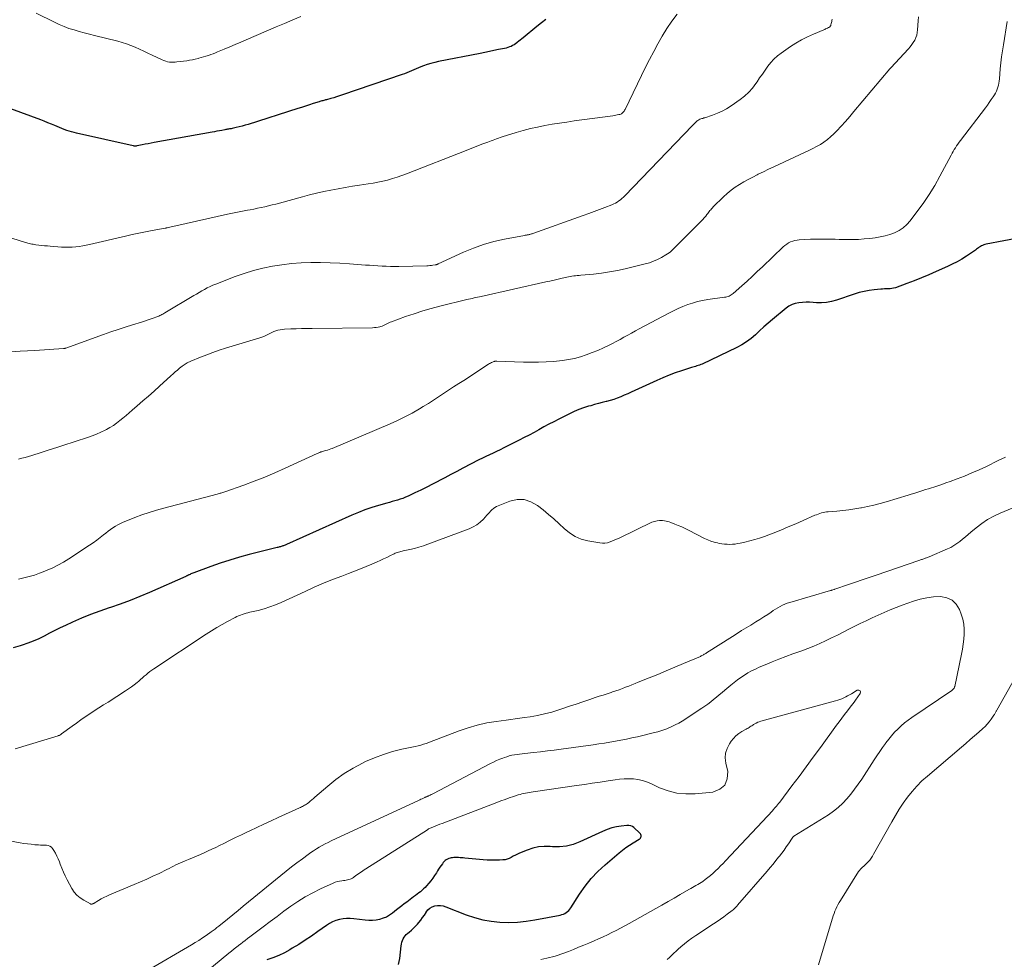
# Model space of a CAD drawing. Units: feet. Extents: x 1950000 to 1955041, y 555000 to 560000.
# Drawn here: x 1951542 to 1951737, y 556087 to 556272 of the extents above; entities that cross this region are included whole.
import ezdxf

# ---------------------------------------------------------------- set-up
doc = ezdxf.new("R2010")
doc.units = ezdxf.units.FT
doc.header["$LTSCALE"] = 100
doc.header["$MEASUREMENT"] = 0
doc.layers.add('CONTOUR INDEX', color=32, linetype='Continuous', lineweight=25)
doc.layers.add('CONTOUR INTERMEDIATE', color=40, linetype='Continuous', lineweight=15)

msp = doc.modelspace()

# ---------------------------------------------------------------- linework, layer by layer
at = {"layer": 'CONTOUR INDEX', "flags": 128}
for points, elevation in [([(1951646.3, 556272.18), (1951645.43, 556271.46), (1951644.55, 556270.75), (1951641.85, 556268.56), (1951641.55, 556268.32), (1951641.26, 556268.08), (1951640.96, 556267.84), (1951640.66, 556267.6), (1951640.59, 556267.55), (1951640.32, 556267.35), (1951640.03, 556267.16), (1951639.74, 556267), (1951639.43, 556266.85), (1951639.11, 556266.73), (1951638.79, 556266.61), (1951638.46, 556266.52), (1951638.13, 556266.44), (1951636.97, 556266.21), (1951636.06, 556266.02), (1951635.15, 556265.84), (1951634.23, 556265.65), (1951633.32, 556265.47), (1951625.13, 556263.86), (1951624.37, 556263.69), (1951623.62, 556263.49), (1951622.88, 556263.25), (1951622.15, 556262.99), (1951621.62, 556262.78), (1951621.16, 556262.59), (1951620.7, 556262.4), (1951620.24, 556262.21), (1951619.79, 556262.01), (1951619.33, 556261.81), (1951618.88, 556261.63), (1951618.41, 556261.45), (1951617.94, 556261.28), (1951606.2, 556257.25), (1951605.62, 556257.06), (1951605.03, 556256.87), (1951604.45, 556256.7), (1951603.86, 556256.54), (1951603.05, 556256.32), (1951602.86, 556256.27), (1951602.67, 556256.22), (1951602.49, 556256.17), (1951602.3, 556256.12), (1951602.11, 556256.07), (1951601.92, 556256.02), (1951601.74, 556255.97), (1951601.55, 556255.91), (1951600.4, 556255.54), (1951599.64, 556255.3), (1951598.88, 556255.05), (1951598.12, 556254.81), (1951597.36, 556254.57), (1951587.57, 556251.44), (1951586.99, 556251.27), (1951586.41, 556251.1), (1951585.82, 556250.96), (1951585.23, 556250.82), (1951584.4, 556250.64), (1951584.23, 556250.6), (1951584.05, 556250.57), (1951583.87, 556250.54), (1951583.69, 556250.51), (1951583.52, 556250.48), (1951583.34, 556250.45), (1951583.16, 556250.42), (1951582.98, 556250.39), (1951582.38, 556250.27), (1951581.9, 556250.19), (1951581.42, 556250.1), (1951580.94, 556250.01), (1951580.46, 556249.92), (1951569.05, 556247.85), (1951568.46, 556247.74), (1951567.86, 556247.63), (1951567.27, 556247.52), (1951566.67, 556247.4), (1951565.68, 556247.21), (1951565.58, 556247.19), (1951565.48, 556247.18), (1951565.38, 556247.17), (1951565.28, 556247.17), (1951565.18, 556247.17), (1951565.08, 556247.18), (1951564.98, 556247.19), (1951564.89, 556247.21), (1951553.73, 556249.7), (1951553.23, 556249.82), (1951552.74, 556249.96), (1951552.26, 556250.11), (1951551.78, 556250.27), (1951551.3, 556250.45), (1951550.82, 556250.63), (1951550.35, 556250.82), (1951549.88, 556251.02), (1951549.43, 556251.21), (1951548.74, 556251.5), (1951548.04, 556251.78), (1951547.34, 556252.06), (1951546.64, 556252.33), (1951540.74, 556254.52)], 1000), ([(1951743.6, 556229.77), (1951733.17, 556227.78), (1951732.93, 556227.73), (1951732.7, 556227.66), (1951732.47, 556227.58), (1951732.25, 556227.49), (1951732.03, 556227.37), (1951731.82, 556227.25), (1951731.63, 556227.11), (1951731.44, 556226.97), (1951731.25, 556226.81), (1951731.06, 556226.66), (1951730.86, 556226.52), (1951730.66, 556226.38), (1951729.27, 556225.46), (1951728.37, 556224.88), (1951727.44, 556224.34), (1951726.49, 556223.85), (1951725.52, 556223.38), (1951723.32, 556222.39), (1951721.89, 556221.77), (1951720.44, 556221.16), (1951718.99, 556220.59), (1951717.52, 556220.04), (1951715.26, 556219.21), (1951714.91, 556219.11), (1951714.56, 556219.03), (1951714.2, 556218.99), (1951713.84, 556218.98), (1951713.48, 556218.98), (1951713.11, 556218.97), (1951712.75, 556218.95), (1951712.38, 556218.93), (1951711.09, 556218.81), (1951710.09, 556218.68), (1951709.1, 556218.5), (1951708.12, 556218.26), (1951707.15, 556217.96), (1951703.65, 556216.76), (1951702.68, 556216.49), (1951701.69, 556216.3), (1951700.69, 556216.24), (1951699.67, 556216.26), (1951699.05, 556216.32), (1951698.34, 556216.35), (1951697.63, 556216.36), (1951696.92, 556216.32), (1951696.21, 556216.25), (1951695.52, 556216.11), (1951694.87, 556215.89), (1951694.26, 556215.56), (1951693.69, 556215.16), (1951691.04, 556212.96), (1951690.18, 556212.22), (1951689.32, 556211.48), (1951688.48, 556210.71), (1951687.65, 556209.94), (1951686.79, 556209.2), (1951685.9, 556208.53), (1951684.95, 556207.94), (1951683.95, 556207.4), (1951677.14, 556204.16), (1951676.88, 556204.04), (1951676.63, 556203.94), (1951676.36, 556203.85), (1951676.1, 556203.77), (1951675.83, 556203.7), (1951675.56, 556203.62), (1951675.3, 556203.54), (1951675.03, 556203.46), (1951673.07, 556202.82), (1951671.83, 556202.39), (1951670.6, 556201.93), (1951669.39, 556201.43), (1951668.19, 556200.91), (1951663.84, 556198.92), (1951663.16, 556198.61), (1951662.47, 556198.3), (1951661.78, 556198), (1951661.09, 556197.7), (1951660.39, 556197.43), (1951659.68, 556197.17), (1951658.97, 556196.95), (1951658.24, 556196.75), (1951658.18, 556196.74), (1951657.42, 556196.55), (1951656.66, 556196.35), (1951655.91, 556196.14), (1951655.15, 556195.93), (1951654.72, 556195.81), (1951653.76, 556195.5), (1951652.82, 556195.17), (1951651.89, 556194.78), (1951650.98, 556194.35), (1951648.83, 556193.28), (1951647.85, 556192.78), (1951646.87, 556192.27), (1951645.91, 556191.74), (1951644.94, 556191.2), (1951643.98, 556190.67), (1951643.01, 556190.14), (1951642.03, 556189.63), (1951641.05, 556189.13), (1951638.67, 556187.94), (1951637.98, 556187.59), (1951637.28, 556187.25), (1951636.58, 556186.92), (1951635.89, 556186.59), (1951635.19, 556186.25), (1951634.49, 556185.92), (1951633.8, 556185.57), (1951633.11, 556185.23), (1951629.91, 556183.59), (1951628.72, 556182.98), (1951627.53, 556182.36), (1951626.35, 556181.73), (1951625.17, 556181.09), (1951625.09, 556181.05), (1951623.95, 556180.44), (1951622.8, 556179.85), (1951621.63, 556179.27), (1951620.46, 556178.71), (1951619.11, 556178.08), (1951618.61, 556177.86), (1951618.09, 556177.65), (1951617.57, 556177.47), (1951617.05, 556177.31), (1951616.51, 556177.15), (1951615.98, 556177), (1951615.45, 556176.85), (1951614.92, 556176.7), (1951613.28, 556176.25), (1951611.94, 556175.84), (1951610.62, 556175.4), (1951609.32, 556174.89), (1951608.03, 556174.35), (1951595.12, 556168.55), (1951594.98, 556168.49), (1951594.84, 556168.43), (1951594.69, 556168.37), (1951594.55, 556168.31), (1951594.41, 556168.25), (1951594.26, 556168.2), (1951594.11, 556168.15), (1951593.96, 556168.11), (1951593.93, 556168.1), (1951593.76, 556168.06), (1951593.6, 556168.01), (1951593.43, 556167.97), (1951593.26, 556167.93), (1951587.75, 556166.54), (1951585.84, 556166.03), (1951583.94, 556165.47), (1951582.05, 556164.85), (1951580.18, 556164.19), (1951576.82, 556162.94), (1951576.64, 556162.87), (1951576.46, 556162.8), (1951576.29, 556162.73), (1951576.11, 556162.65), (1951575.93, 556162.56), (1951575.85, 556162.53), (1951575.76, 556162.49), (1951575.68, 556162.45), (1951575.6, 556162.41), (1951575.52, 556162.37), (1951575.44, 556162.33), (1951575.36, 556162.29), (1951575.28, 556162.26), (1951568.1, 556159.09), (1951566.2, 556158.29), (1951564.28, 556157.52), (1951562.34, 556156.8), (1951560.38, 556156.12), (1951560.13, 556156.04), (1951558.3, 556155.4), (1951556.48, 556154.73), (1951554.69, 556153.99), (1951552.91, 556153.22), (1951551.53, 556152.59), (1951550.46, 556152.09), (1951549.4, 556151.57), (1951548.35, 556151.04), (1951547.3, 556150.48), (1951546.25, 556149.95), (1951545.18, 556149.47), (1951544.08, 556149.05), (1951542.97, 556148.67), (1951542.56, 556148.55), (1951541.22, 556148.16)], 980), ([(1951617.25, 556085.63), (1951617.46, 556086.86), (1951617.74, 556089.34), (1951617.8, 556089.69), (1951617.89, 556090.04), (1951618, 556090.39), (1951618.15, 556090.72), (1951618.32, 556091.03), (1951618.53, 556091.33), (1951618.77, 556091.59), (1951619.04, 556091.83), (1951619.35, 556092.07), (1951619.78, 556092.43), (1951620.19, 556092.81), (1951620.58, 556093.21), (1951620.96, 556093.63), (1951621.24, 556093.96), (1951621.62, 556094.43), (1951621.99, 556094.92), (1951622.33, 556095.42), (1951622.66, 556095.93), (1951622.69, 556095.99), (1951623.03, 556096.42), (1951623.42, 556096.78), (1951623.88, 556097.04), (1951624.4, 556097.23), (1951624.95, 556097.3), (1951625.49, 556097.31), (1951626.03, 556097.22), (1951626.57, 556097.07), (1951630.57, 556095.49), (1951632.2, 556094.93), (1951633.85, 556094.48), (1951635.54, 556094.19), (1951637.25, 556094), (1951638.97, 556093.96), (1951640.69, 556094), (1951642.4, 556094.18), (1951644.1, 556094.45), (1951649.14, 556095.42), (1951649.45, 556095.5), (1951649.76, 556095.61), (1951650.04, 556095.75), (1951650.32, 556095.91), (1951650.58, 556096.11), (1951650.82, 556096.32), (1951651.02, 556096.56), (1951651.22, 556096.82), (1951652.95, 556099.54), (1951654.06, 556101.11), (1951655.26, 556102.61), (1951656.58, 556104.01), (1951657.98, 556105.32), (1951660.75, 556107.71), (1951661.42, 556108.25), (1951662.1, 556108.76), (1951662.81, 556109.24), (1951663.54, 556109.69), (1951664.68, 556110.37), (1951664.83, 556110.48), (1951664.95, 556110.61), (1951665.03, 556110.77), (1951665.08, 556110.95), (1951665.09, 556111.13), (1951665.06, 556111.3), (1951664.98, 556111.45), (1951664.86, 556111.59), (1951663.68, 556112.67), (1951663.37, 556112.88), (1951663.04, 556113.04), (1951662.68, 556113.1), (1951662.31, 556113.11), (1951661.17, 556112.97), (1951660.23, 556112.82), (1951659.29, 556112.6), (1951658.39, 556112.29), (1951657.5, 556111.93), (1951653.03, 556109.85), (1951651.72, 556109.36), (1951650.38, 556109.01), (1951649.01, 556108.88), (1951647.62, 556108.89), (1951647.12, 556108.93), (1951645.97, 556108.95), (1951644.83, 556108.86), (1951643.71, 556108.6), (1951642.62, 556108.24), (1951641.11, 556107.62), (1951640.69, 556107.44), (1951640.28, 556107.24), (1951639.88, 556107.03), (1951639.49, 556106.8), (1951639.09, 556106.6), (1951638.68, 556106.44), (1951638.25, 556106.34), (1951637.81, 556106.29), (1951637.13, 556106.26), (1951636.33, 556106.24), (1951635.54, 556106.25), (1951634.75, 556106.28), (1951633.95, 556106.33), (1951630.33, 556106.65), (1951630.02, 556106.68), (1951629.7, 556106.71), (1951629.39, 556106.73), (1951629.07, 556106.75), (1951628.97, 556106.75), (1951628.7, 556106.76), (1951628.44, 556106.76), (1951628.17, 556106.75), (1951627.91, 556106.73), (1951627.64, 556106.69), (1951627.39, 556106.63), (1951627.13, 556106.55), (1951626.89, 556106.45), (1951626.64, 556106.32), (1951626.42, 556106.17), (1951626.23, 556105.99), (1951626.05, 556105.79), (1951625.88, 556105.55), (1951625.63, 556105.2), (1951625.39, 556104.86), (1951625.15, 556104.5), (1951624.93, 556104.15), (1951624.7, 556103.77), (1951624.35, 556103.23), (1951623.98, 556102.7), (1951623.6, 556102.19), (1951623.19, 556101.69), (1951622.76, 556101.19), (1951622.48, 556100.88), (1951622.19, 556100.58), (1951621.88, 556100.3), (1951621.56, 556100.03), (1951621.23, 556099.77), (1951620.89, 556099.51), (1951620.56, 556099.25), (1951620.22, 556099), (1951618.89, 556097.99), (1951618.38, 556097.6), (1951617.87, 556097.21), (1951617.36, 556096.82), (1951616.85, 556096.42), (1951616.03, 556095.78), (1951615.45, 556095.38), (1951614.83, 556095.03), (1951614.18, 556094.77), (1951613.5, 556094.57), (1951612.8, 556094.44), (1951612.09, 556094.37), (1951611.38, 556094.37), (1951610.67, 556094.42), (1951608.42, 556094.7), (1951607.71, 556094.75), (1951607, 556094.75), (1951606.29, 556094.68), (1951605.58, 556094.56), (1951604.89, 556094.35), (1951604.23, 556094.1), (1951603.61, 556093.76), (1951603, 556093.38), (1951601.32, 556092.15), (1951600.09, 556091.28), (1951598.84, 556090.43), (1951597.56, 556089.63), (1951596.26, 556088.85), (1951595.8, 556088.58), (1951594.71, 556087.99), (1951593.59, 556087.46), (1951592.44, 556086.99), (1951591.27, 556086.58)], 960)]:
    msp.add_lwpolyline(points, dxfattribs=dict(at, elevation=elevation))
at = {"layer": 'CONTOUR INTERMEDIATE', "flags": 128}
for points, elevation in [([(1951672.24, 556273.17), (1951671.18, 556271.79), (1951670.2, 556270.35), (1951669.28, 556268.87), (1951668.42, 556267.36), (1951667.58, 556265.83), (1951666.78, 556264.28), (1951665.99, 556262.72), (1951661.92, 556254.4), (1951661.83, 556254.23), (1951661.74, 556254.08), (1951661.63, 556253.93), (1951661.51, 556253.79), (1951661.38, 556253.66), (1951661.23, 556253.56), (1951661.07, 556253.48), (1951660.9, 556253.43), (1951660.67, 556253.37), (1951660.38, 556253.31), (1951660.08, 556253.25), (1951659.79, 556253.2), (1951659.49, 556253.15), (1951651.87, 556252.12), (1951650.43, 556251.91), (1951648.99, 556251.69), (1951647.55, 556251.46), (1951646.11, 556251.21), (1951644.68, 556250.93), (1951643.26, 556250.61), (1951641.85, 556250.24), (1951640.45, 556249.84), (1951637.65, 556248.97), (1951637.3, 556248.86), (1951636.94, 556248.74), (1951636.59, 556248.62), (1951636.24, 556248.49), (1951635.89, 556248.36), (1951635.54, 556248.22), (1951635.19, 556248.09), (1951634.84, 556247.96), (1951633.87, 556247.59), (1951633.04, 556247.27), (1951632.21, 556246.95), (1951631.38, 556246.63), (1951630.55, 556246.3), (1951618.82, 556241.7), (1951617.9, 556241.35), (1951616.97, 556241.03), (1951616.03, 556240.74), (1951615.09, 556240.47), (1951614.13, 556240.24), (1951613.17, 556240.03), (1951612.21, 556239.85), (1951611.24, 556239.69), (1951609.56, 556239.45), (1951608.13, 556239.24), (1951606.72, 556239.01), (1951605.3, 556238.76), (1951603.89, 556238.49), (1951602.48, 556238.19), (1951601.08, 556237.88), (1951599.68, 556237.53), (1951598.29, 556237.17), (1951593.74, 556235.92), (1951593.02, 556235.73), (1951592.31, 556235.55), (1951591.59, 556235.37), (1951590.87, 556235.21), (1951590.15, 556235.05), (1951589.42, 556234.89), (1951588.7, 556234.75), (1951587.97, 556234.61), (1951587.45, 556234.51), (1951586.47, 556234.32), (1951585.48, 556234.12), (1951584.5, 556233.92), (1951583.52, 556233.7), (1951573.27, 556231.46), (1951572.98, 556231.39), (1951572.68, 556231.32), (1951572.39, 556231.25), (1951572.1, 556231.18), (1951571.62, 556231.06), (1951571.57, 556231.05), (1951571.52, 556231.04), (1951571.47, 556231.02), (1951571.42, 556231.01), (1951571.37, 556231), (1951571.32, 556230.99), (1951571.27, 556230.98), (1951571.21, 556230.97), (1951568.66, 556230.49), (1951567.33, 556230.24), (1951566.01, 556229.97), (1951564.69, 556229.69), (1951563.37, 556229.39), (1951556.29, 556227.76), (1951555.6, 556227.62), (1951554.92, 556227.49), (1951554.23, 556227.38), (1951553.54, 556227.29), (1951552.84, 556227.24), (1951552.15, 556227.21), (1951551.45, 556227.21), (1951550.75, 556227.25), (1951548.51, 556227.41), (1951547.96, 556227.46), (1951547.4, 556227.51), (1951546.84, 556227.57), (1951546.28, 556227.63), (1951545.7, 556227.7), (1951545.44, 556227.74), (1951545.17, 556227.78), (1951544.91, 556227.82), (1951544.65, 556227.87), (1951544.39, 556227.93), (1951544.13, 556227.99), (1951543.88, 556228.06), (1951543.62, 556228.14), (1951528.42, 556232.95)], 996), ([(1951719.83, 556272.7), (1951719.78, 556271.86), (1951719.65, 556270.09), (1951719.57, 556269.57), (1951719.46, 556269.06), (1951719.29, 556268.57), (1951719.07, 556268.09), (1951718.8, 556267.63), (1951718.51, 556267.19), (1951718.19, 556266.77), (1951717.85, 556266.37), (1951714.35, 556262.59), (1951714.33, 556262.58), (1951714.32, 556262.56), (1951714.3, 556262.54), (1951714.29, 556262.53), (1951714.23, 556262.46), (1951714.21, 556262.44), (1951714.2, 556262.43), (1951714.18, 556262.41), (1951714.17, 556262.39), (1951707.08, 556253.96), (1951706.25, 556252.99), (1951705.41, 556252.04), (1951704.55, 556251.1), (1951703.69, 556250.18), (1951703.1, 556249.57), (1951702.49, 556248.98), (1951701.86, 556248.44), (1951701.17, 556247.95), (1951700.46, 556247.5), (1951699.72, 556247.09), (1951698.97, 556246.69), (1951698.21, 556246.31), (1951697.45, 556245.95), (1951692.27, 556243.54), (1951691.25, 556243.07), (1951690.23, 556242.59), (1951689.22, 556242.1), (1951688.21, 556241.61), (1951688, 556241.5), (1951687.11, 556241.05), (1951686.22, 556240.58), (1951685.35, 556240.09), (1951684.48, 556239.59), (1951683.64, 556239.05), (1951682.83, 556238.46), (1951682.07, 556237.83), (1951681.33, 556237.15), (1951679.32, 556235.17), (1951679.15, 556234.99), (1951678.99, 556234.81), (1951678.83, 556234.62), (1951678.68, 556234.43), (1951678.53, 556234.23), (1951678.38, 556234.04), (1951678.23, 556233.85), (1951678.08, 556233.66), (1951677.84, 556233.37), (1951677.56, 556233.04), (1951677.28, 556232.71), (1951676.99, 556232.4), (1951676.68, 556232.09), (1951671.17, 556226.57), (1951670.9, 556226.32), (1951670.61, 556226.09), (1951670.31, 556225.88), (1951670, 556225.69), (1951669.12, 556225.19), (1951668.34, 556224.79), (1951667.55, 556224.44), (1951666.73, 556224.15), (1951665.89, 556223.91), (1951661.98, 556222.96), (1951660.42, 556222.62), (1951658.86, 556222.33), (1951657.28, 556222.1), (1951655.69, 556221.92), (1951653.21, 556221.7), (1951652.85, 556221.66), (1951652.5, 556221.63), (1951652.15, 556221.59), (1951651.8, 556221.54), (1951651.45, 556221.49), (1951651.1, 556221.43), (1951650.76, 556221.36), (1951650.41, 556221.29), (1951649.5, 556221.08), (1951648.71, 556220.89), (1951647.91, 556220.71), (1951647.11, 556220.53), (1951646.31, 556220.35), (1951633.54, 556217.51), (1951633.19, 556217.43), (1951632.83, 556217.35), (1951632.48, 556217.27), (1951632.13, 556217.2), (1951631.77, 556217.12), (1951631.42, 556217.04), (1951631.07, 556216.95), (1951630.71, 556216.87), (1951625.41, 556215.57), (1951623.7, 556215.12), (1951622, 556214.63), (1951620.31, 556214.09), (1951618.64, 556213.51), (1951615.87, 556212.5), (1951615.6, 556212.39), (1951615.32, 556212.27), (1951615.05, 556212.14), (1951614.79, 556212.01), (1951614.52, 556211.87), (1951614.25, 556211.75), (1951613.98, 556211.65), (1951613.69, 556211.56), (1951613.56, 556211.52), (1951613.2, 556211.44), (1951612.85, 556211.37), (1951612.49, 556211.34), (1951612.12, 556211.32), (1951600.2, 556211.19), (1951599.14, 556211.17), (1951598.08, 556211.15), (1951597.03, 556211.12), (1951595.97, 556211.08), (1951594.71, 556211.03), (1951594.29, 556210.99), (1951593.86, 556210.93), (1951593.45, 556210.83), (1951593.04, 556210.71), (1951592.64, 556210.56), (1951592.24, 556210.39), (1951591.86, 556210.2), (1951591.48, 556210), (1951591.46, 556209.99), (1951591.07, 556209.79), (1951590.67, 556209.6), (1951590.26, 556209.44), (1951589.84, 556209.3), (1951583.07, 556207.26), (1951581.83, 556206.87), (1951580.6, 556206.45), (1951579.39, 556206), (1951578.18, 556205.52), (1951576.23, 556204.72), (1951576, 556204.62), (1951575.78, 556204.52), (1951575.56, 556204.41), (1951575.34, 556204.29), (1951575.13, 556204.16), (1951574.92, 556204.03), (1951574.72, 556203.88), (1951574.53, 556203.73), (1951574.04, 556203.33), (1951573.61, 556202.97), (1951573.18, 556202.61), (1951572.76, 556202.24), (1951572.34, 556201.86), (1951570.09, 556199.81), (1951569, 556198.82), (1951567.91, 556197.84), (1951566.81, 556196.88), (1951565.7, 556195.91), (1951564.68, 556195.03), (1951564.07, 556194.52), (1951563.47, 556194.01), (1951562.86, 556193.5), (1951562.25, 556192.99), (1951561.62, 556192.51), (1951560.98, 556192.05), (1951560.31, 556191.64), (1951559.62, 556191.25), (1951559.36, 556191.11), (1951558.51, 556190.7), (1951557.66, 556190.31), (1951556.78, 556189.97), (1951555.89, 556189.66), (1951551.02, 556188.08), (1951549.99, 556187.75), (1951548.97, 556187.42), (1951547.94, 556187.09), (1951546.91, 556186.77), (1951546.14, 556186.52), (1951545.5, 556186.32), (1951544.86, 556186.12), (1951544.21, 556185.92), (1951543.57, 556185.73), (1951542.92, 556185.56), (1951542.26, 556185.41)], 988), ([(1951597.97, 556272.74), (1951596.35, 556272.06), (1951594.74, 556271.37), (1951593.12, 556270.67), (1951587.2, 556268.12), (1951586.11, 556267.66), (1951585.02, 556267.19), (1951583.93, 556266.74), (1951582.84, 556266.29), (1951581.55, 556265.76), (1951581.1, 556265.58), (1951580.64, 556265.4), (1951580.18, 556265.23), (1951579.72, 556265.06), (1951579.25, 556264.91), (1951578.79, 556264.76), (1951578.32, 556264.62), (1951577.84, 556264.49), (1951577.69, 556264.45), (1951577.13, 556264.32), (1951576.57, 556264.2), (1951576.01, 556264.1), (1951575.45, 556264.02), (1951573.52, 556263.77), (1951573.15, 556263.73), (1951572.77, 556263.72), (1951572.4, 556263.73), (1951572.03, 556263.76), (1951571.66, 556263.82), (1951571.3, 556263.91), (1951570.96, 556264.03), (1951570.61, 556264.17), (1951568.62, 556265.14), (1951567.79, 556265.53), (1951566.96, 556265.92), (1951566.13, 556266.3), (1951565.29, 556266.67), (1951564.44, 556267.01), (1951563.58, 556267.33), (1951562.71, 556267.6), (1951561.83, 556267.84), (1951557.26, 556268.98), (1951556.25, 556269.23), (1951555.23, 556269.5), (1951554.22, 556269.79), (1951553.22, 556270.08), (1951552.22, 556270.4), (1951551.24, 556270.76), (1951550.28, 556271.17), (1951549.33, 556271.61), (1951545.74, 556273.38)], 1004), ([(1951702.78, 556272.19), (1951702.74, 556271.97), (1951702.7, 556271.76), (1951702.65, 556271.54), (1951702.59, 556271.33), (1951702.53, 556271.08), (1951702.5, 556270.99), (1951702.46, 556270.91), (1951702.41, 556270.83), (1951702.36, 556270.76), (1951702.3, 556270.7), (1951702.23, 556270.64), (1951702.15, 556270.59), (1951702.07, 556270.54), (1951701.87, 556270.45), (1951701.68, 556270.36), (1951701.5, 556270.28), (1951701.31, 556270.2), (1951701.12, 556270.12), (1951699.09, 556269.28), (1951697.91, 556268.74), (1951696.76, 556268.16), (1951695.64, 556267.5), (1951694.55, 556266.79), (1951692.72, 556265.52), (1951691.98, 556264.95), (1951691.29, 556264.33), (1951690.67, 556263.65), (1951690.09, 556262.92), (1951689.55, 556262.15), (1951689.02, 556261.38), (1951688.48, 556260.61), (1951687.96, 556259.83), (1951687.74, 556259.52), (1951687.06, 556258.63), (1951686.33, 556257.79), (1951685.51, 556257.04), (1951684.62, 556256.35), (1951682.83, 556255.1), (1951681.96, 556254.55), (1951681.08, 556254.06), (1951680.15, 556253.65), (1951679.2, 556253.28), (1951677.65, 556252.77), (1951677.45, 556252.71), (1951677.25, 556252.64), (1951677.05, 556252.58), (1951676.85, 556252.52), (1951676.65, 556252.45), (1951676.47, 556252.36), (1951676.29, 556252.24), (1951676.13, 556252.12), (1951676.02, 556252.03), (1951675.82, 556251.84), (1951675.61, 556251.65), (1951675.41, 556251.45), (1951675.22, 556251.25), (1951661.87, 556237.36), (1951661.6, 556237.09), (1951661.31, 556236.83), (1951661.01, 556236.58), (1951660.7, 556236.35), (1951660.38, 556236.13), (1951660.05, 556235.93), (1951659.7, 556235.76), (1951659.34, 556235.6), (1951657.95, 556235.05), (1951656.89, 556234.64), (1951655.82, 556234.23), (1951654.75, 556233.84), (1951653.68, 556233.45), (1951643.73, 556229.92), (1951643.59, 556229.87), (1951643.45, 556229.83), (1951643.3, 556229.79), (1951643.16, 556229.75), (1951643.13, 556229.74), (1951643, 556229.71), (1951642.87, 556229.68), (1951642.74, 556229.65), (1951642.61, 556229.63), (1951642.48, 556229.61), (1951642.35, 556229.59), (1951642.21, 556229.57), (1951642.08, 556229.55), (1951638.15, 556228.8), (1951636.07, 556228.33), (1951634.03, 556227.76), (1951632.03, 556227.04), (1951630.07, 556226.22), (1951625.04, 556223.9), (1951624.97, 556223.87), (1951624.9, 556223.84), (1951624.84, 556223.82), (1951624.77, 556223.79), (1951624.7, 556223.77), (1951624.63, 556223.75), (1951624.56, 556223.74), (1951624.49, 556223.72), (1951624.02, 556223.66), (1951623.72, 556223.62), (1951623.41, 556223.59), (1951623.11, 556223.56), (1951622.8, 556223.55), (1951617.27, 556223.42), (1951616.45, 556223.41), (1951615.63, 556223.42), (1951614.81, 556223.44), (1951613.99, 556223.48), (1951613.17, 556223.53), (1951612.35, 556223.58), (1951611.53, 556223.64), (1951610.71, 556223.7), (1951607.56, 556223.93), (1951605.66, 556224.05), (1951603.75, 556224.13), (1951601.84, 556224.17), (1951599.93, 556224.18), (1951598.03, 556224.11), (1951596.13, 556223.98), (1951594.24, 556223.76), (1951592.35, 556223.47), (1951592.34, 556223.47), (1951590.46, 556223.08), (1951588.61, 556222.62), (1951586.79, 556222.05), (1951584.99, 556221.41), (1951581.18, 556219.92), (1951580.61, 556219.69), (1951580.05, 556219.44), (1951579.51, 556219.17), (1951578.97, 556218.88), (1951578.43, 556218.58), (1951577.9, 556218.27), (1951577.37, 556217.96), (1951576.84, 556217.65), (1951571.16, 556214.26), (1951570.96, 556214.14), (1951570.76, 556214.03), (1951570.56, 556213.92), (1951570.36, 556213.82), (1951570.16, 556213.72), (1951569.95, 556213.63), (1951569.74, 556213.54), (1951569.52, 556213.46), (1951568.81, 556213.21), (1951568.24, 556213.02), (1951567.66, 556212.82), (1951567.09, 556212.64), (1951566.51, 556212.45), (1951564.78, 556211.91), (1951563.33, 556211.45), (1951561.9, 556210.97), (1951560.47, 556210.48), (1951559.04, 556209.98), (1951551.63, 556207.31), (1951551.57, 556207.29), (1951551.51, 556207.27), (1951551.45, 556207.26), (1951551.4, 556207.24), (1951551.34, 556207.23), (1951551.28, 556207.22), (1951551.22, 556207.21), (1951551.16, 556207.2), (1951545.45, 556206.85), (1951542.59, 556206.68), (1951539.73, 556206.5)], 992), ([(1951737.34, 556271.74), (1951736.56, 556267.15), (1951736.38, 556265.98), (1951736.21, 556264.8), (1951736.07, 556263.62), (1951735.95, 556262.43), (1951735.77, 556260.43), (1951735.72, 556260.01), (1951735.66, 556259.6), (1951735.58, 556259.19), (1951735.49, 556258.78), (1951735.37, 556258.38), (1951735.23, 556257.99), (1951735.04, 556257.62), (1951734.82, 556257.27), (1951734.55, 556256.88), (1951734.18, 556256.34), (1951733.79, 556255.8), (1951733.41, 556255.27), (1951733.01, 556254.74), (1951728.09, 556248.26), (1951727.84, 556247.92), (1951727.59, 556247.57), (1951727.34, 556247.21), (1951727.11, 556246.85), (1951726.88, 556246.49), (1951726.66, 556246.12), (1951726.45, 556245.74), (1951726.24, 556245.37), (1951724.04, 556241.2), (1951723.01, 556239.38), (1951721.93, 556237.59), (1951720.75, 556235.86), (1951719.52, 556234.17), (1951718.17, 556232.42), (1951717.51, 556231.69), (1951716.79, 556231.05), (1951715.98, 556230.52), (1951715.11, 556230.08), (1951714.18, 556229.74), (1951713.24, 556229.45), (1951712.27, 556229.24), (1951711.29, 556229.08), (1951710.24, 556228.95), (1951709.1, 556228.84), (1951707.96, 556228.76), (1951706.81, 556228.73), (1951705.67, 556228.72), (1951705.01, 556228.74), (1951704.19, 556228.75), (1951703.38, 556228.77), (1951702.56, 556228.79), (1951701.75, 556228.82), (1951700.94, 556228.83), (1951700.12, 556228.83), (1951699.31, 556228.81), (1951698.49, 556228.77), (1951696.3, 556228.64), (1951695.86, 556228.59), (1951695.43, 556228.52), (1951695.01, 556228.4), (1951694.59, 556228.25), (1951694.2, 556228.06), (1951693.82, 556227.84), (1951693.47, 556227.58), (1951693.14, 556227.3), (1951689.02, 556223.34), (1951688.02, 556222.39), (1951687.01, 556221.45), (1951685.99, 556220.52), (1951684.96, 556219.6), (1951683.25, 556218.1), (1951683.07, 556217.95), (1951682.88, 556217.81), (1951682.67, 556217.69), (1951682.46, 556217.58), (1951682.24, 556217.49), (1951682.02, 556217.42), (1951681.79, 556217.36), (1951681.55, 556217.32), (1951678.23, 556216.86), (1951677.23, 556216.69), (1951676.23, 556216.47), (1951675.25, 556216.2), (1951674.28, 556215.88), (1951673.33, 556215.51), (1951672.39, 556215.12), (1951671.47, 556214.68), (1951670.56, 556214.22), (1951664.71, 556211.09), (1951663.96, 556210.69), (1951663.2, 556210.27), (1951662.45, 556209.86), (1951661.7, 556209.43), (1951660.94, 556209.02), (1951660.18, 556208.61), (1951659.42, 556208.22), (1951658.64, 556207.84), (1951657.65, 556207.37), (1951656.54, 556206.86), (1951655.42, 556206.4), (1951654.28, 556205.98), (1951653.13, 556205.6), (1951651.96, 556205.28), (1951650.78, 556205.02), (1951649.58, 556204.83), (1951648.38, 556204.7), (1951647.84, 556204.66), (1951646.36, 556204.57), (1951644.88, 556204.52), (1951643.39, 556204.51), (1951641.91, 556204.54), (1951636.62, 556204.73), (1951636.54, 556204.73), (1951636.47, 556204.73), (1951636.39, 556204.73), (1951636.31, 556204.72), (1951636.23, 556204.7), (1951636.16, 556204.68), (1951636.08, 556204.66), (1951636.01, 556204.63), (1951635.76, 556204.52), (1951635.57, 556204.43), (1951635.38, 556204.33), (1951635.2, 556204.23), (1951635.01, 556204.11), (1951630.11, 556200.93), (1951629.11, 556200.29), (1951628.11, 556199.64), (1951627.12, 556198.98), (1951626.13, 556198.33), (1951625.14, 556197.68), (1951624.14, 556197.03), (1951623.13, 556196.4), (1951622.12, 556195.77), (1951621.36, 556195.31), (1951619.95, 556194.49), (1951618.51, 556193.72), (1951617.05, 556193), (1951615.56, 556192.34), (1951604.15, 556187.51), (1951603.85, 556187.39), (1951603.54, 556187.28), (1951603.22, 556187.18), (1951602.9, 556187.09), (1951602.64, 556187.02), (1951602.45, 556186.97), (1951602.27, 556186.92), (1951602.08, 556186.86), (1951601.9, 556186.8), (1951601.71, 556186.73), (1951601.53, 556186.66), (1951601.35, 556186.59), (1951601.17, 556186.51), (1951594.85, 556183.59), (1951592.85, 556182.69), (1951590.83, 556181.83), (1951588.78, 556181.03), (1951586.72, 556180.26), (1951582.94, 556178.92), (1951582.76, 556178.86), (1951582.57, 556178.8), (1951582.39, 556178.74), (1951582.21, 556178.7), (1951582.02, 556178.65), (1951581.83, 556178.6), (1951581.65, 556178.55), (1951581.46, 556178.5), (1951570.91, 556175.72), (1951569.46, 556175.31), (1951568.02, 556174.87), (1951566.59, 556174.37), (1951565.18, 556173.84), (1951563.44, 556173.16), (1951562.91, 556172.93), (1951562.39, 556172.69), (1951561.88, 556172.42), (1951561.38, 556172.13), (1951560.9, 556171.82), (1951560.42, 556171.5), (1951559.96, 556171.16), (1951559.5, 556170.81), (1951559.06, 556170.45), (1951558.38, 556169.92), (1951557.7, 556169.4), (1951556.99, 556168.9), (1951556.28, 556168.42), (1951552.18, 556165.73), (1951551.11, 556165.07), (1951550.02, 556164.46), (1951548.9, 556163.9), (1951547.75, 556163.39), (1951547.43, 556163.26), (1951546.42, 556162.87), (1951545.4, 556162.52), (1951544.37, 556162.22), (1951543.32, 556161.95), (1951542.27, 556161.72)], 984), ([(1951736.99, 556185.79), (1951736.28, 556185.43), (1951735.57, 556185.09), (1951733.24, 556183.96), (1951731.81, 556183.3), (1951730.36, 556182.66), (1951728.9, 556182.06), (1951727.42, 556181.49), (1951726.04, 556180.98), (1951725.24, 556180.69), (1951724.45, 556180.41), (1951723.64, 556180.14), (1951722.84, 556179.88), (1951722.37, 556179.74), (1951721.8, 556179.56), (1951721.22, 556179.38), (1951720.65, 556179.19), (1951720.07, 556179.01), (1951719.5, 556178.82), (1951718.93, 556178.64), (1951718.35, 556178.46), (1951717.78, 556178.28), (1951713.44, 556176.97), (1951712.23, 556176.63), (1951711.01, 556176.31), (1951709.79, 556176.04), (1951708.56, 556175.79), (1951708.43, 556175.77), (1951707.26, 556175.57), (1951706.08, 556175.4), (1951704.89, 556175.26), (1951703.71, 556175.14), (1951702.01, 556175), (1951701.67, 556174.96), (1951701.34, 556174.91), (1951701, 556174.85), (1951700.67, 556174.76), (1951700.34, 556174.66), (1951700.02, 556174.56), (1951699.7, 556174.43), (1951699.39, 556174.3), (1951697.07, 556173.27), (1951695.6, 556172.63), (1951694.12, 556172), (1951692.63, 556171.4), (1951691.13, 556170.81), (1951689.41, 556170.14), (1951688.47, 556169.81), (1951687.52, 556169.5), (1951686.56, 556169.24), (1951685.59, 556169.01), (1951684.66, 556168.81), (1951684.14, 556168.72), (1951683.62, 556168.64), (1951683.1, 556168.6), (1951682.57, 556168.57), (1951682.04, 556168.58), (1951681.52, 556168.61), (1951681, 556168.68), (1951680.48, 556168.77), (1951680.18, 556168.84), (1951679.52, 556169.01), (1951678.87, 556169.21), (1951678.24, 556169.46), (1951677.63, 556169.75), (1951674.45, 556171.37), (1951673.78, 556171.69), (1951673.11, 556172.01), (1951672.43, 556172.3), (1951671.74, 556172.58), (1951670.97, 556172.88), (1951670.66, 556172.99), (1951670.35, 556173.08), (1951670.04, 556173.15), (1951669.72, 556173.2), (1951669.29, 556173.25), (1951668.75, 556173.27), (1951668.23, 556173.23), (1951667.73, 556173.1), (1951667.23, 556172.92), (1951660.89, 556169.88), (1951660.42, 556169.65), (1951659.94, 556169.44), (1951659.45, 556169.24), (1951658.96, 556169.05), (1951658.46, 556168.9), (1951657.96, 556168.81), (1951657.45, 556168.81), (1951656.93, 556168.85), (1951654.61, 556169.25), (1951653.3, 556169.61), (1951652.07, 556170.1), (1951650.96, 556170.82), (1951649.91, 556171.68), (1951648.92, 556172.64), (1951647.9, 556173.58), (1951646.85, 556174.49), (1951645.78, 556175.37), (1951644.66, 556176.27), (1951643.37, 556176.99), (1951642.03, 556177.42), (1951640.63, 556177.4), (1951639.18, 556177.1), (1951636.9, 556176.2), (1951636.57, 556176.04), (1951636.25, 556175.86), (1951635.95, 556175.65), (1951635.67, 556175.41), (1951635.41, 556175.14), (1951635.15, 556174.87), (1951634.89, 556174.6), (1951634.64, 556174.32), (1951633.97, 556173.57), (1951633.35, 556172.97), (1951632.69, 556172.43), (1951631.95, 556172), (1951631.16, 556171.64), (1951623.01, 556168.59), (1951622.15, 556168.29), (1951621.27, 556168.02), (1951620.38, 556167.78), (1951619.49, 556167.57), (1951618.14, 556167.3), (1951617.92, 556167.24), (1951617.69, 556167.19), (1951617.46, 556167.12), (1951617.23, 556167.05), (1951617.01, 556166.97), (1951616.79, 556166.89), (1951616.58, 556166.8), (1951616.36, 556166.7), (1951615.53, 556166.29), (1951614.9, 556165.99), (1951614.26, 556165.69), (1951613.63, 556165.4), (1951612.99, 556165.12), (1951611.99, 556164.69), (1951610.85, 556164.2), (1951609.7, 556163.73), (1951608.55, 556163.27), (1951607.39, 556162.83), (1951606.05, 556162.32), (1951604.22, 556161.62), (1951602.41, 556160.88), (1951600.61, 556160.11), (1951598.83, 556159.3), (1951594.11, 556157.12), (1951592.99, 556156.64), (1951591.86, 556156.21), (1951590.7, 556155.86), (1951589.52, 556155.55), (1951587.9, 556155.18), (1951587.52, 556155.09), (1951587.15, 556154.99), (1951586.78, 556154.87), (1951586.41, 556154.75), (1951586.04, 556154.62), (1951585.68, 556154.47), (1951585.33, 556154.31), (1951584.98, 556154.14), (1951583.5, 556153.36), (1951582.43, 556152.77), (1951581.36, 556152.16), (1951580.32, 556151.52), (1951579.29, 556150.86), (1951568.96, 556144.03), (1951568.56, 556143.75), (1951568.17, 556143.47), (1951567.8, 556143.16), (1951567.43, 556142.85), (1951567.07, 556142.53), (1951566.71, 556142.21), (1951566.35, 556141.9), (1951565.98, 556141.59), (1951565.64, 556141.31), (1951565.09, 556140.87), (1951564.53, 556140.45), (1951563.96, 556140.05), (1951563.37, 556139.66), (1951559.92, 556137.45), (1951559.02, 556136.88), (1951558.12, 556136.3), (1951557.22, 556135.72), (1951556.32, 556135.13), (1951555.43, 556134.54), (1951554.55, 556133.94), (1951553.68, 556133.31), (1951552.82, 556132.68), (1951550.77, 556131.15), (1951550.7, 556131.1), (1951550.62, 556131.05), (1951550.54, 556131), (1951550.46, 556130.96), (1951550.34, 556130.89), (1951550.32, 556130.88), (1951550.3, 556130.87), (1951550.28, 556130.87), (1951550.26, 556130.86), (1951550.17, 556130.83), (1951550.15, 556130.83), (1951550.13, 556130.82), (1951550.11, 556130.82), (1951550.09, 556130.81), (1951541.63, 556128.24)], 976), ([(1951738.32, 556175.73), (1951735.9, 556174.73), (1951734.65, 556174.14), (1951733.44, 556173.47), (1951732.3, 556172.69), (1951731.2, 556171.84), (1951730.16, 556170.95), (1951729.62, 556170.49), (1951729.07, 556170.03), (1951728.52, 556169.58), (1951727.96, 556169.13), (1951727.39, 556168.71), (1951726.8, 556168.32), (1951726.17, 556167.98), (1951725.53, 556167.68), (1951721.91, 556166.13), (1951721.73, 556166.06), (1951721.56, 556165.98), (1951721.38, 556165.92), (1951721.21, 556165.85), (1951721.16, 556165.83), (1951721.01, 556165.78), (1951720.85, 556165.72), (1951720.69, 556165.66), (1951720.54, 556165.61), (1951720.38, 556165.55), (1951720.22, 556165.5), (1951720.07, 556165.44), (1951719.91, 556165.39), (1951711.45, 556162.48), (1951710.09, 556162.01), (1951708.72, 556161.55), (1951707.36, 556161.08), (1951705.99, 556160.62), (1951703.29, 556159.72), (1951703.28, 556159.71), (1951703.26, 556159.71), (1951703.25, 556159.7), (1951703.23, 556159.69), (1951703.17, 556159.67), (1951703.15, 556159.66), (1951703.14, 556159.66), (1951703.12, 556159.65), (1951703.11, 556159.65), (1951702.91, 556159.58), (1951702.8, 556159.54), (1951702.68, 556159.51), (1951702.57, 556159.47), (1951702.45, 556159.44), (1951694.41, 556157.1), (1951693.92, 556156.94), (1951693.44, 556156.76), (1951692.97, 556156.54), (1951692.51, 556156.3), (1951692.06, 556156.04), (1951691.61, 556155.77), (1951691.18, 556155.49), (1951690.75, 556155.21), (1951690.08, 556154.75), (1951689.32, 556154.24), (1951688.54, 556153.74), (1951687.76, 556153.25), (1951686.97, 556152.77), (1951686.73, 556152.64), (1951685.82, 556152.09), (1951684.92, 556151.55), (1951684.02, 556150.99), (1951683.12, 556150.42), (1951677.99, 556147.15), (1951677.85, 556147.05), (1951677.7, 556146.96), (1951677.55, 556146.87), (1951677.4, 556146.79), (1951677.25, 556146.7), (1951677.1, 556146.62), (1951676.94, 556146.54), (1951676.78, 556146.47), (1951673.44, 556145.04), (1951671.75, 556144.32), (1951670.07, 556143.61), (1951668.37, 556142.91), (1951666.68, 556142.22), (1951664.54, 556141.35), (1951663.91, 556141.1), (1951663.29, 556140.85), (1951662.66, 556140.6), (1951662.03, 556140.36), (1951661.4, 556140.12), (1951660.76, 556139.89), (1951660.12, 556139.67), (1951659.48, 556139.45), (1951659.2, 556139.36), (1951658.41, 556139.1), (1951657.63, 556138.84), (1951656.85, 556138.58), (1951656.06, 556138.32), (1951654.96, 556137.95), (1951653.62, 556137.5), (1951652.29, 556137.05), (1951650.95, 556136.61), (1951649.62, 556136.16), (1951648.88, 556135.91), (1951647.48, 556135.48), (1951646.06, 556135.1), (1951644.63, 556134.8), (1951643.18, 556134.55), (1951642.08, 556134.4), (1951641.18, 556134.27), (1951640.27, 556134.14), (1951639.37, 556134.02), (1951638.46, 556133.9), (1951636.5, 556133.64), (1951634.63, 556133.33), (1951632.78, 556132.92), (1951630.97, 556132.39), (1951629.18, 556131.77), (1951624.73, 556130.04), (1951624.22, 556129.84), (1951623.7, 556129.65), (1951623.19, 556129.47), (1951622.67, 556129.28), (1951622.15, 556129.12), (1951621.62, 556128.96), (1951621.09, 556128.82), (1951620.55, 556128.7), (1951617.9, 556128.13), (1951616.06, 556127.67), (1951614.25, 556127.13), (1951612.48, 556126.45), (1951610.74, 556125.69), (1951610.11, 556125.39), (1951608.29, 556124.42), (1951606.53, 556123.36), (1951604.87, 556122.16), (1951603.26, 556120.87), (1951600.73, 556118.67), (1951600.43, 556118.41), (1951600.13, 556118.16), (1951599.83, 556117.91), (1951599.53, 556117.66), (1951599.27, 556117.45), (1951599.09, 556117.32), (1951598.9, 556117.19), (1951598.71, 556117.07), (1951598.51, 556116.97), (1951598.31, 556116.87), (1951598.1, 556116.77), (1951597.9, 556116.67), (1951597.69, 556116.57), (1951593.5, 556114.65), (1951592.09, 556114), (1951590.69, 556113.35), (1951589.28, 556112.7), (1951587.88, 556112.04), (1951587.43, 556111.83), (1951586.25, 556111.28), (1951585.08, 556110.72), (1951583.91, 556110.15), (1951582.74, 556109.57), (1951581.91, 556109.16), (1951581.16, 556108.78), (1951580.41, 556108.42), (1951579.65, 556108.06), (1951578.9, 556107.7), (1951578.14, 556107.36), (1951577.37, 556107.02), (1951576.6, 556106.7), (1951575.83, 556106.39), (1951575.15, 556106.13), (1951574.69, 556105.94), (1951574.22, 556105.74), (1951573.77, 556105.52), (1951573.32, 556105.3), (1951572.87, 556105.07), (1951572.42, 556104.84), (1951571.97, 556104.61), (1951571.52, 556104.39), (1951570, 556103.64), (1951568.78, 556103.06), (1951567.55, 556102.49), (1951566.32, 556101.95), (1951565.07, 556101.42), (1951560.23, 556099.41), (1951559.67, 556099.16), (1951559.12, 556098.9), (1951558.59, 556098.61), (1951558.06, 556098.3), (1951557.2, 556097.78), (1951557.11, 556097.72), (1951557.02, 556097.67), (1951556.92, 556097.63), (1951556.82, 556097.59), (1951556.73, 556097.56), (1951556.63, 556097.55), (1951556.54, 556097.57), (1951556.44, 556097.6), (1951555.12, 556098.33), (1951554.42, 556098.79), (1951553.79, 556099.32), (1951553.26, 556099.96), (1951552.8, 556100.66), (1951551.87, 556102.39), (1951551.48, 556103.15), (1951551.12, 556103.91), (1951550.79, 556104.7), (1951550.48, 556105.49), (1951550.32, 556105.93), (1951550.09, 556106.5), (1951549.83, 556107.07), (1951549.54, 556107.61), (1951549.22, 556108.15), (1951548.98, 556108.53), (1951548.74, 556108.8), (1951548.46, 556109.02), (1951548.13, 556109.13), (1951547.76, 556109.19), (1951547.36, 556109.19), (1951546.97, 556109.2), (1951546.57, 556109.22), (1951546.18, 556109.25), (1951545.51, 556109.3), (1951544.78, 556109.38), (1951544.05, 556109.47), (1951543.33, 556109.57), (1951542.6, 556109.7), (1951535.92, 556110.94)], 972), ([(1951670.22, 556086.67), (1951670.67, 556087.06), (1951671.1, 556087.46), (1951671.54, 556087.87), (1951671.98, 556088.27), (1951672.42, 556088.67), (1951672.92, 556089.13), (1951673.63, 556089.74), (1951674.36, 556090.32), (1951675.11, 556090.87), (1951675.88, 556091.4), (1951679.4, 556093.68), (1951680.09, 556094.13), (1951680.76, 556094.59), (1951681.42, 556095.07), (1951682.08, 556095.56), (1951683.09, 556096.33), (1951683.23, 556096.45), (1951683.37, 556096.57), (1951683.51, 556096.69), (1951683.64, 556096.82), (1951683.77, 556096.96), (1951683.89, 556097.09), (1951684.02, 556097.23), (1951684.14, 556097.37), (1951689.97, 556104.11), (1951690.54, 556104.78), (1951691.12, 556105.46), (1951691.68, 556106.15), (1951692.23, 556106.84), (1951692.41, 556107.06), (1951692.87, 556107.65), (1951693.31, 556108.25), (1951693.74, 556108.86), (1951694.15, 556109.47), (1951694.9, 556110.62), (1951694.93, 556110.67), (1951694.97, 556110.72), (1951695.01, 556110.77), (1951695.05, 556110.81), (1951695.1, 556110.86), (1951695.14, 556110.9), (1951695.19, 556110.94), (1951695.25, 556110.97), (1951702.06, 556115.21), (1951703.05, 556115.9), (1951704, 556116.64), (1951704.88, 556117.47), (1951705.71, 556118.35), (1951706.48, 556119.29), (1951707.22, 556120.25), (1951707.93, 556121.24), (1951708.61, 556122.25), (1951711.07, 556126.03), (1951711.61, 556126.85), (1951712.16, 556127.66), (1951712.72, 556128.47), (1951713.3, 556129.26), (1951713.39, 556129.4), (1951713.94, 556130.11), (1951714.5, 556130.81), (1951715.1, 556131.48), (1951715.72, 556132.13), (1951716.37, 556132.74), (1951717.04, 556133.33), (1951717.75, 556133.88), (1951718.48, 556134.41), (1951726.41, 556139.76), (1951726.51, 556139.83), (1951726.6, 556139.91), (1951726.69, 556140.01), (1951726.77, 556140.1), (1951726.84, 556140.21), (1951726.9, 556140.31), (1951726.95, 556140.43), (1951726.98, 556140.55), (1951728.32, 556146.87), (1951728.5, 556147.86), (1951728.66, 556148.85), (1951728.77, 556149.86), (1951728.85, 556150.86), (1951728.84, 556151.86), (1951728.75, 556152.85), (1951728.54, 556153.82), (1951728.25, 556154.77), (1951727.9, 556155.7), (1951727.25, 556156.75), (1951726.43, 556157.57), (1951725.38, 556158.04), (1951724.16, 556158.28), (1951722.79, 556158.21), (1951721.44, 556158.05), (1951720.12, 556157.74), (1951718.81, 556157.35), (1951716.63, 556156.56), (1951715.42, 556156.1), (1951714.22, 556155.62), (1951713.02, 556155.12), (1951711.84, 556154.6), (1951710.66, 556154.05), (1951709.49, 556153.49), (1951708.32, 556152.93), (1951707.16, 556152.35), (1951706.1, 556151.81), (1951704.96, 556151.24), (1951703.81, 556150.67), (1951702.66, 556150.11), (1951701.5, 556149.56), (1951700.34, 556149.02), (1951699.16, 556148.51), (1951697.97, 556148.04), (1951696.77, 556147.59), (1951695.05, 556146.97), (1951693.67, 556146.47), (1951692.29, 556145.94), (1951690.93, 556145.39), (1951689.57, 556144.82), (1951688.39, 556144.31), (1951687.64, 556143.97), (1951686.9, 556143.6), (1951686.18, 556143.19), (1951685.48, 556142.76), (1951684.79, 556142.3), (1951684.12, 556141.82), (1951683.46, 556141.32), (1951682.82, 556140.8), (1951681.64, 556139.81), (1951681.08, 556139.34), (1951680.52, 556138.87), (1951679.96, 556138.4), (1951679.4, 556137.94), (1951678.83, 556137.49), (1951678.25, 556137.05), (1951677.65, 556136.63), (1951677.05, 556136.22), (1951673.17, 556133.71), (1951672.51, 556133.31), (1951671.84, 556132.94), (1951671.15, 556132.6), (1951670.44, 556132.29), (1951670.2, 556132.19), (1951669.6, 556131.96), (1951668.99, 556131.75), (1951668.38, 556131.57), (1951667.76, 556131.41), (1951664.38, 556130.61), (1951663.29, 556130.36), (1951662.21, 556130.13), (1951661.12, 556129.92), (1951660.03, 556129.71), (1951658.94, 556129.53), (1951657.84, 556129.35), (1951656.75, 556129.18), (1951655.65, 556129.03), (1951649.33, 556128.16), (1951647.97, 556127.98), (1951646.6, 556127.81), (1951645.23, 556127.65), (1951643.87, 556127.49), (1951642.16, 556127.31), (1951641.65, 556127.25), (1951641.13, 556127.19), (1951640.62, 556127.11), (1951640.1, 556127.04), (1951639.6, 556126.94), (1951639.09, 556126.82), (1951638.6, 556126.67), (1951638.11, 556126.51), (1951637.83, 556126.4), (1951637.21, 556126.15), (1951636.59, 556125.89), (1951635.99, 556125.61), (1951635.39, 556125.31), (1951624.01, 556119.36), (1951623.84, 556119.27), (1951623.67, 556119.19), (1951623.49, 556119.1), (1951623.31, 556119.01), (1951623.13, 556118.93), (1951623.05, 556118.89), (1951622.96, 556118.85), (1951622.87, 556118.81), (1951622.78, 556118.77), (1951622.69, 556118.73), (1951622.6, 556118.69), (1951622.51, 556118.65), (1951622.42, 556118.61), (1951622.13, 556118.48), (1951621.89, 556118.37), (1951621.66, 556118.26), (1951621.42, 556118.15), (1951621.19, 556118.04), (1951603.95, 556110.05), (1951603.35, 556109.76), (1951602.76, 556109.46), (1951602.17, 556109.14), (1951601.6, 556108.81), (1951601.03, 556108.46), (1951600.47, 556108.11), (1951599.92, 556107.73), (1951599.38, 556107.34), (1951598.27, 556106.53), (1951597.19, 556105.72), (1951596.12, 556104.9), (1951595.06, 556104.06), (1951594.01, 556103.21), (1951587.65, 556098), (1951586.61, 556097.15), (1951585.57, 556096.3), (1951584.53, 556095.46), (1951583.49, 556094.61), (1951581.76, 556093.23), (1951581.58, 556093.08), (1951581.4, 556092.93), (1951581.22, 556092.79), (1951581.03, 556092.64), (1951580.85, 556092.49), (1951580.67, 556092.35), (1951580.48, 556092.21), (1951580.29, 556092.08), (1951579.27, 556091.37), (1951578.57, 556090.89), (1951577.86, 556090.42), (1951577.13, 556089.97), (1951576.4, 556089.53), (1951567.38, 556084.26)], 968), ([(1951700.1, 556085.62), (1951700.44, 556086.68), (1951702.85, 556094.82), (1951702.99, 556095.27), (1951703.15, 556095.72), (1951703.32, 556096.16), (1951703.51, 556096.6), (1951703.71, 556097.03), (1951703.93, 556097.45), (1951704.16, 556097.87), (1951704.41, 556098.27), (1951708.01, 556103.98), (1951708.18, 556104.22), (1951708.36, 556104.46), (1951708.57, 556104.67), (1951708.79, 556104.88), (1951709.02, 556105.08), (1951709.24, 556105.28), (1951709.46, 556105.49), (1951709.67, 556105.7), (1951709.89, 556105.93), (1951710.19, 556106.27), (1951710.47, 556106.63), (1951710.73, 556107.01), (1951710.97, 556107.4), (1951714.53, 556113.83), (1951715.25, 556115.07), (1951716.01, 556116.3), (1951716.82, 556117.49), (1951717.65, 556118.66), (1951718.55, 556119.79), (1951719.5, 556120.87), (1951720.51, 556121.88), (1951721.58, 556122.85), (1951728.29, 556128.56), (1951729.15, 556129.3), (1951730.02, 556130.04), (1951730.88, 556130.78), (1951731.74, 556131.53), (1951732.5, 556132.2), (1951732.96, 556132.63), (1951733.39, 556133.08), (1951733.79, 556133.56), (1951734.16, 556134.07), (1951734.71, 556134.87), (1951734.79, 556134.99), (1951734.86, 556135.11), (1951734.94, 556135.24), (1951735.01, 556135.36), (1951735.08, 556135.49), (1951735.15, 556135.62), (1951735.22, 556135.75), (1951735.29, 556135.87), (1951740.21, 556144.58)], 972), ([(1951645.33, 556086.65), (1951645.9, 556086.76), (1951646.47, 556086.88), (1951647.04, 556087.01), (1951647.61, 556087.15), (1951648.17, 556087.31), (1951648.73, 556087.48), (1951649.28, 556087.67), (1951649.82, 556087.88), (1951650.76, 556088.24), (1951651.76, 556088.64), (1951652.77, 556089.05), (1951653.77, 556089.47), (1951654.76, 556089.89), (1951655.83, 556090.35), (1951656.71, 556090.73), (1951657.58, 556091.13), (1951658.45, 556091.54), (1951659.31, 556091.96), (1951660.17, 556092.39), (1951661.02, 556092.83), (1951661.87, 556093.29), (1951662.71, 556093.75), (1951667.98, 556096.71), (1951669.19, 556097.4), (1951670.4, 556098.09), (1951671.61, 556098.78), (1951672.81, 556099.48), (1951674.54, 556100.49), (1951674.88, 556100.68), (1951675.23, 556100.88), (1951675.57, 556101.07), (1951675.92, 556101.25), (1951676.27, 556101.44), (1951676.61, 556101.64), (1951676.95, 556101.85), (1951677.28, 556102.07), (1951677.74, 556102.4), (1951678.28, 556102.8), (1951678.81, 556103.22), (1951679.31, 556103.67), (1951679.8, 556104.13), (1951680.3, 556104.63), (1951680.78, 556105.12), (1951681.25, 556105.62), (1951681.72, 556106.11), (1951691.06, 556116.06), (1951691.1, 556116.11), (1951691.56, 556116.62), (1951691.79, 556116.88), (1951692.01, 556117.15), (1951692.22, 556117.42), (1951692.43, 556117.69), (1951694.86, 556120.89), (1951696.27, 556122.78), (1951697.68, 556124.66), (1951699.07, 556126.56), (1951700.46, 556128.46), (1951703.64, 556132.86), (1951704.17, 556133.58), (1951704.7, 556134.29), (1951705.24, 556135.01), (1951705.79, 556135.71), (1951706.37, 556136.47), (1951706.63, 556136.8), (1951706.88, 556137.13), (1951707.13, 556137.46), (1951707.37, 556137.8), (1951708.34, 556139.12), (1951708.38, 556139.45), (1951708.31, 556139.68), (1951708.08, 556139.77), (1951707.75, 556139.77), (1951706.59, 556139.07), (1951706.22, 556138.85), (1951705.84, 556138.65), (1951705.46, 556138.45), (1951705.08, 556138.27), (1951704.68, 556138.1), (1951704.29, 556137.94), (1951703.88, 556137.8), (1951703.47, 556137.68), (1951688.72, 556133.67), (1951688.4, 556133.57), (1951688.09, 556133.45), (1951687.79, 556133.3), (1951687.5, 556133.14), (1951687.3, 556133.01), (1951687.12, 556132.9), (1951686.93, 556132.78), (1951686.75, 556132.66), (1951686.57, 556132.54), (1951686.38, 556132.43), (1951686.2, 556132.31), (1951686.01, 556132.2), (1951685.82, 556132.09), (1951684.94, 556131.62), (1951684.35, 556131.23), (1951683.8, 556130.8), (1951683.32, 556130.29), (1951682.88, 556129.74), (1951682.52, 556129.19), (1951682.07, 556128.3), (1951681.77, 556127.38), (1951681.71, 556126.42), (1951681.81, 556125.42), (1951682.18, 556123.76), (1951682.08, 556122.27), (1951681.62, 556121.05), (1951680.6, 556120.23), (1951679.22, 556119.68), (1951675.74, 556119.34), (1951673.93, 556119.31), (1951672.15, 556119.47), (1951670.42, 556119.92), (1951668.72, 556120.55), (1951667.03, 556121.35), (1951666.19, 556121.69), (1951665.34, 556121.96), (1951664.46, 556122.15), (1951663.56, 556122.27), (1951662.66, 556122.31), (1951661.75, 556122.31), (1951660.85, 556122.24), (1951659.95, 556122.13), (1951658.61, 556121.91), (1951657.04, 556121.66), (1951655.47, 556121.42), (1951653.9, 556121.19), (1951652.33, 556120.96), (1951643.78, 556119.73), (1951643.41, 556119.67), (1951643.05, 556119.61), (1951642.68, 556119.55), (1951642.31, 556119.49), (1951641.95, 556119.41), (1951641.59, 556119.33), (1951641.23, 556119.23), (1951640.87, 556119.12), (1951639.92, 556118.81), (1951639.09, 556118.54), (1951638.26, 556118.25), (1951637.44, 556117.95), (1951636.62, 556117.65), (1951625.86, 556113.5), (1951625.39, 556113.32), (1951624.93, 556113.14), (1951624.47, 556112.95), (1951624.01, 556112.77), (1951623.12, 556112.41), (1951622.99, 556112.31), (1951622.94, 556112.26), (1951610.78, 556104.56), (1951610.48, 556104.37), (1951610.19, 556104.17), (1951609.9, 556103.97), (1951609.61, 556103.77), (1951609.59, 556103.76), (1951609.31, 556103.56), (1951609.03, 556103.36), (1951608.76, 556103.15), (1951608.49, 556102.94), (1951608.36, 556102.84), (1951608.15, 556102.69), (1951607.92, 556102.57), (1951607.68, 556102.47), (1951607.44, 556102.4), (1951607.18, 556102.35), (1951606.92, 556102.3), (1951606.66, 556102.26), (1951606.4, 556102.23), (1951606.04, 556102.2), (1951605.61, 556102.13), (1951605.18, 556102.04), (1951604.76, 556101.91), (1951604.36, 556101.74), (1951601.82, 556100.58), (1951600.3, 556099.83), (1951598.82, 556099.02), (1951597.39, 556098.12), (1951595.99, 556097.16), (1951594.63, 556096.16), (1951593.26, 556095.15), (1951591.9, 556094.13), (1951590.54, 556093.11), (1951587.93, 556091.14), (1951587.46, 556090.78), (1951586.99, 556090.42), (1951586.52, 556090.06), (1951586.05, 556089.7), (1951585.9, 556089.58), (1951585.36, 556089.16), (1951584.82, 556088.73), (1951584.29, 556088.3), (1951583.75, 556087.87), (1951579.19, 556084.17)], 964)]:
    msp.add_lwpolyline(points, dxfattribs=dict(at, elevation=elevation))

doc.saveas('drawing.dxf')
